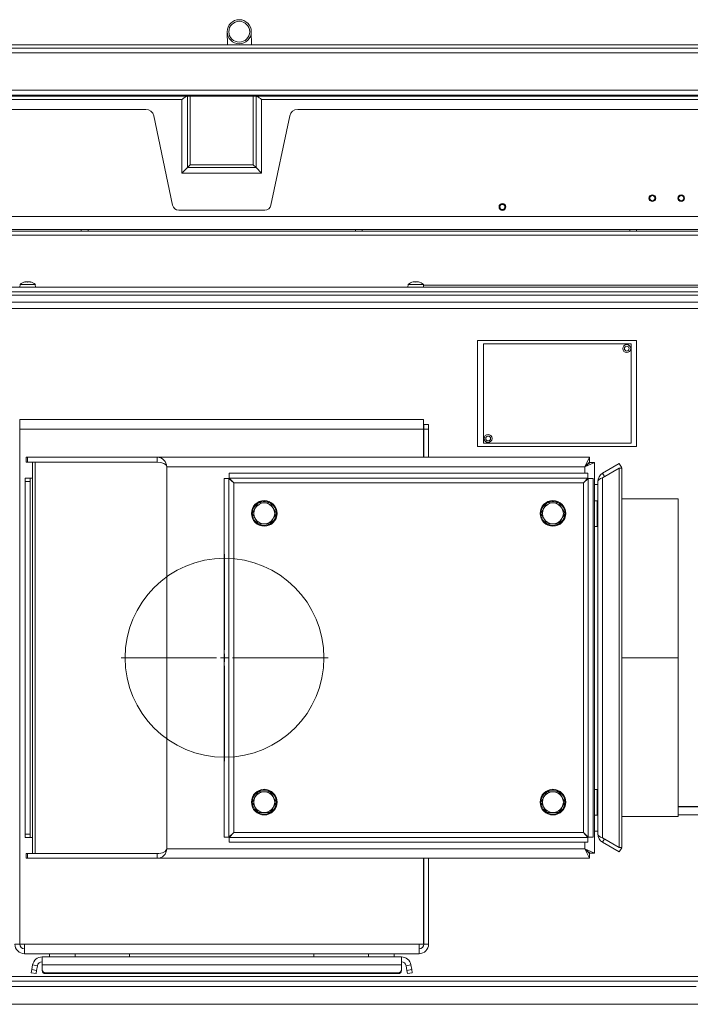
# Model space of a CAD drawing. Extents: x -3594 to 1056, y 1223 to 4804.
# Drawn here: x -3020 to -2601, y 1547 to 2161 of the extents above; entities that cross this region are included whole.
import ezdxf

# ---------------------------------------------------------------- set-up
doc = ezdxf.new("R2010")
doc.units = 0
doc.header["$LTSCALE"] = 5
doc.layers.add('LAYER14', color=30, linetype='Continuous')

# ---------------------------------------------------------------- blocks, each defined once
blk = doc.blocks.new('SW_CENTERMARKSYMBOL_27')
at = {"color": 0, "linetype": 'Continuous', "lineweight": 0}
for p, q in [((0, 5), (0, 64.5)), ((-5, 0), (-64.5, 0)), ((0, 0), (-2.5, 0)), ((0, 0), (0, 2.5)), ((0, 0), (0, -2.5)), ((0, 0), (2.5, 0)), ((5, 0), (64.5, 0)), ((0, -5), (0, -64.5))]:
    blk.add_line(p, q, dxfattribs=at)

msp = doc.modelspace()

# ---------------------------------------------------------------- linework, layer by layer
at = {"color": 7, "linetype": 'Continuous', "lineweight": 15}
for p, q in [((-2890.23, 2153.31), (-2890.09, 2145.2)), ((-2875.09, 2145.2), (-2875.23, 2153.57)), ((-3440.65, 2143.2), (-2346.65, 2143.2)), ((-2346.65, 2140.2), (-3440.65, 2140.2)), ((-3408.15, 2116.97), (-2379.16, 2116.97)), ((-2379.16, 2113.86), (-3408.15, 2113.86)), ((-3322.89, 2113.23), (-2464.41, 2113.23)), ((-2915.3, 2113.2), (-2915.06, 2113.2)), ((-2915.06, 2068.79), (-2915.06, 2113.2)), ((-2915.06, 2113.2), (-2913.33, 2113.2)), ((-2913.33, 2113.2), (-2913.33, 2070.52)), ((-2873.98, 2113.2), (-2913.33, 2113.2)), ((-2873.98, 2113.2), (-2873.98, 2070.52)), ((-2872.24, 2113.2), (-2873.98, 2113.2)), ((-2872.24, 2068.79), (-2872.24, 2113.2)), ((-2872, 2113.2), (-2872.24, 2113.2)), ((-2918.53, 2111.23), (-3322.89, 2111.23)), ((-2918.53, 2065.32), (-2918.53, 2111.23)), ((-2868.78, 2065.32), (-2868.78, 2111.23)), ((-2868.78, 2111.23), (-2464.41, 2111.23)), ((-3311.45, 2105.03), (-2941.01, 2105.03)), ((-2936.09, 2101.06), (-2924.32, 2045.35)), ((-2851.22, 2101.06), (-2862.99, 2045.35)), ((-2475.85, 2105.03), (-2846.3, 2105.03)), ((-2918.53, 2065.32), (-2915.06, 2068.79)), ((-2915.06, 2068.79), (-2913.33, 2070.52)), ((-2872.24, 2068.79), (-2915.06, 2068.79)), ((-2913.33, 2070.52), (-2873.98, 2070.52)), ((-2872.24, 2068.79), (-2873.98, 2070.52)), ((-2868.78, 2065.32), (-2872.24, 2068.79)), ((-2868.78, 2065.32), (-2918.53, 2065.32)), ((-2547.15, 2038.2), (-3240.15, 2038.2)), ((-2920.43, 2042.2), (-2866.87, 2042.2)), ((-2547.15, 2030.2), (-3240.15, 2030.2)), ((-3228.65, 2029.2), (-2558.65, 2029.2)), ((-3228.65, 2026.64), (-2558.65, 2026.64)), ((-2981.25, 2030.2), (-2981.25, 2029.2)), ((-2977.05, 2029.2), (-2977.05, 2030.2)), ((-2810.25, 2030.2), (-2810.25, 2029.2)), ((-2806.05, 2029.2), (-2806.05, 2030.2)), ((-2639.25, 2030.2), (-2639.25, 2029.2)), ((-2635.05, 2029.2), (-2635.05, 2030.2)), ((-3019.41, 1995.83), (-3019.55, 1994.2)), ((-3010.53, 1995.83), (-3019.41, 1995.83)), ((-3016.15, 1997.53), (-3016.15, 1997.53)), ((-3016.15, 1997.44), (-3016.15, 1997.53)), ((-3015.4, 1997.53), (-3015.4, 1997.53)), ((-3013.9, 1997.53), (-3013.9, 1997.53)), ((-3013.15, 1997.53), (-3013.15, 1997.53)), ((-3013.15, 1997.44), (-3013.15, 1997.53)), ((-3009.9, 1995.83), (-3010.53, 1995.83)), ((-3009.75, 1994.2), (-3009.9, 1995.83)), ((-2777.41, 1995.83), (-2777.55, 1994.2)), ((-2768.53, 1995.83), (-2777.41, 1995.83)), ((-2774.15, 1997.53), (-2774.15, 1997.53)), ((-2774.15, 1997.44), (-2774.15, 1997.53)), ((-2773.4, 1997.53), (-2773.4, 1997.53)), ((-2771.9, 1997.53), (-2771.9, 1997.53)), ((-2771.15, 1997.53), (-2771.15, 1997.53)), ((-2771.15, 1997.44), (-2771.15, 1997.53)), ((-2767.9, 1995.83), (-2768.53, 1995.83)), ((-2767.75, 1994.2), (-2767.9, 1995.83)), ((-2767.87, 1995.48), (-2558.65, 1995.48)), ((-3229.15, 1989.2), (-2558.15, 1989.2)), ((-3228.65, 1994.2), (-2558.65, 1994.2)), ((-3228.65, 1991.2), (-2558.65, 1991.2)), ((-3130.62, 1984.9), (-2576.09, 1984.9)), ((-2989.2, 1984.95), (-2989.2, 1984.9)), ((-2949.2, 1984.95), (-2989.2, 1984.95)), ((-2949.2, 1984.9), (-2949.2, 1984.95)), ((-2838.1, 1984.95), (-2838.1, 1984.9)), ((-2798.1, 1984.95), (-2838.1, 1984.95)), ((-2798.1, 1984.9), (-2798.1, 1984.95)), ((-3130.62, 1980.9), (-2576.09, 1980.9)), ((-2734.28, 1894.9), (-2734.28, 1960.9)), ((-2734.28, 1960.9), (-2733.96, 1960.9)), ((-2733.96, 1960.9), (-2730.86, 1960.9)), ((-2637.92, 1960.9), (-2730.86, 1960.9)), ((-2730.36, 1958.9), (-2730.36, 1896.9)), ((-2730.33, 1958.9), (-2730.36, 1958.9)), ((-2638.38, 1958.9), (-2730.33, 1958.9)), ((-2638.38, 1896.9), (-2638.38, 1958.9)), ((-2637.92, 1960.9), (-2635.02, 1960.9)), ((-2635.02, 1894.9), (-2635.02, 1960.9)), ((-3019.55, 1911.7), (-2767.75, 1911.7)), ((-3019.55, 1905.7), (-3019.55, 1911.7)), ((-2767.75, 1911.7), (-2767.75, 1905.7)), ((-3019.65, 1584.75), (-3019.65, 1905.7)), ((-3019.55, 1584.75), (-3019.55, 1905.7)), ((-2767.75, 1905.7), (-3019.55, 1905.7)), ((-2767.75, 1905.7), (-2767.75, 1888.2)), ((-2764.65, 1908.6), (-2767.65, 1908.6)), ((-2767.65, 1908.6), (-2767.65, 1905.7)), ((-2767.65, 1905.7), (-2767.65, 1888.2)), ((-2767.65, 1905.7), (-2764.65, 1905.7)), ((-2764.65, 1908.6), (-2764.65, 1905.7)), ((-2764.65, 1905.7), (-2764.65, 1888.2)), ((-2730.33, 1896.9), (-2730.36, 1896.9)), ((-2730.33, 1896.9), (-2638.38, 1896.9)), ((-2733.96, 1894.9), (-2734.28, 1894.9)), ((-2730.86, 1894.9), (-2733.96, 1894.9)), ((-2730.86, 1894.9), (-2637.92, 1894.9)), ((-2635.02, 1894.9), (-2637.92, 1894.9)), ((-3015.65, 1885.2), (-3015.65, 1888.2)), ((-3015.65, 1888.2), (-3014.77, 1888.2)), ((-3014.77, 1885.2), (-3015.65, 1885.2)), ((-3014.77, 1888.2), (-3014.77, 1885.2)), ((-3014.77, 1888.2), (-2933.97, 1888.2)), ((-3014.77, 1885.2), (-2933.97, 1885.2)), ((-3011.65, 1641.2), (-3011.65, 1885.2)), ((-3009.9, 1885.2), (-3009.9, 1641.2)), ((-2664.33, 1888.2), (-2933.97, 1888.2)), ((-2933.97, 1885.2), (-2933.97, 1888.2)), ((-2664.33, 1888.2), (-2667.15, 1882.2)), ((-2664.33, 1885.2), (-2667.15, 1882.2)), ((-2667.15, 1882.2), (-2661.15, 1885.02)), ((-2667.15, 1882.2), (-2664.15, 1885.02)), ((-2664.35, 1884.83), (-2664.35, 1885.2)), ((-2664.33, 1888.2), (-2664.33, 1885.2)), ((-2661.15, 1885.02), (-2664.15, 1885.02)), ((-2661.15, 1641.37), (-2661.15, 1885.02)), ((-2645.76, 1884.2), (-2656.15, 1878.2)), ((-2645.76, 1884.2), (-2644.26, 1881.6)), ((-2667.15, 1882.2), (-2927.97, 1882.2)), ((-2927.97, 1882.2), (-2927.97, 1644.2)), ((-2888.98, 1878.2), (-2888.98, 1875.2)), ((-2888.98, 1878.2), (-2665.33, 1878.2)), ((-2667.15, 1878.2), (-2667.15, 1882.2)), ((-2665.33, 1878.2), (-2665.33, 1875.2)), ((-2656.15, 1875.42), (-2645.76, 1881.42)), ((-2656.15, 1878.2), (-2654.95, 1876.12)), ((-2645.76, 1644.97), (-2645.76, 1881.42)), ((-2645.76, 1881.42), (-2644.26, 1881.42)), ((-2644.26, 1881.6), (-2644.57, 1881.42)), ((-2644.26, 1644.97), (-2644.26, 1881.42)), ((-3016.15, 1875.13), (-3013.15, 1875.13)), ((-3016.15, 1873.13), (-3016.15, 1875.13)), ((-3013.15, 1873.13), (-3016.15, 1873.13)), ((-3016.15, 1653.26), (-3016.15, 1873.13)), ((-3013.15, 1875.13), (-3013.15, 1873.13)), ((-3011.65, 1875.13), (-3013.15, 1875.13)), ((-3013.15, 1653.26), (-3013.15, 1873.13)), ((-2892.15, 1651.37), (-2892.15, 1875.02)), ((-2892.15, 1875.02), (-2889.15, 1875.02)), ((-2889.15, 1651.37), (-2889.15, 1875.02)), ((-2886.15, 1872.2), (-2889.15, 1875.02)), ((-2888.98, 1875.2), (-2665.33, 1875.2)), ((-2888.98, 1875.2), (-2886.15, 1872.2)), ((-2886.15, 1654.2), (-2886.15, 1872.2)), ((-2886.15, 1872.2), (-2668.15, 1872.2)), ((-2668.15, 1872.2), (-2665.33, 1875.2)), ((-2665.15, 1875.02), (-2668.15, 1872.2)), ((-2668.15, 1872.2), (-2668.15, 1654.2)), ((-2667.15, 1873.14), (-2667.15, 1873.26)), ((-2665.15, 1875.02), (-2665.15, 1651.37)), ((-2662.15, 1875.02), (-2665.15, 1875.02)), ((-2662.15, 1875.02), (-2662.15, 1651.37)), ((-2659.15, 1653.39), (-2659.15, 1873)), ((-2656.15, 1650.97), (-2656.15, 1875.42)), ((-2659.15, 1871.2), (-2661.15, 1871.2)), ((-2870.91, 1859.7), (-2867.15, 1859.7)), ((-2863.4, 1859.7), (-2861.52, 1856.45)), ((-2690.91, 1859.7), (-2687.15, 1859.7)), ((-2683.4, 1859.7), (-2681.52, 1856.45)), ((-2659.65, 1861.11), (-2661.15, 1861.11)), ((-2659.65, 1861.11), (-2659.65, 1845.11)), ((-2609.15, 1862.2), (-2644.26, 1862.2)), ((-2609.15, 1862.2), (-2609.15, 1763.2)), ((-2659.15, 1856.6), (-2659.65, 1856.6)), ((-2870.91, 1846.7), (-2872.78, 1849.95)), ((-2690.91, 1846.7), (-2692.78, 1849.95)), ((-2659.65, 1849.8), (-2659.15, 1849.8)), ((-2863.4, 1846.7), (-2867.15, 1846.7)), ((-2683.4, 1846.7), (-2687.15, 1846.7)), ((-2661.15, 1845.11), (-2659.65, 1845.11)), ((-2609.15, 1763.2), (-2644.26, 1763.2)), ((-2609.15, 1763.1), (-2644.26, 1763.1)), ((-2609.15, 1763.1), (-2644.26, 1763.1)), ((-2609.15, 1763.1), (-2609.15, 1664.2)), ((-2870.91, 1679.7), (-2867.15, 1679.7)), ((-2863.4, 1679.7), (-2861.52, 1676.45)), ((-2690.91, 1679.7), (-2687.15, 1679.7)), ((-2683.4, 1679.7), (-2681.52, 1676.45)), ((-2659.65, 1681.11), (-2661.15, 1681.11)), ((-2659.65, 1681.11), (-2659.65, 1665.11)), ((-2659.15, 1676.6), (-2659.65, 1676.6)), ((-3019.55, 1670.4), (-3019.65, 1670.4)), ((-3019.55, 1670.36), (-3019.65, 1670.36)), ((-2870.91, 1666.7), (-2872.78, 1669.95)), ((-2690.91, 1666.7), (-2692.78, 1669.95)), ((-2659.65, 1669.8), (-2659.15, 1669.8)), ((-2576.37, 1670.4), (-2609.15, 1670.4)), ((-2576.24, 1670.36), (-2609.15, 1670.36)), ((-3019.55, 1665.36), (-3019.65, 1665.36)), ((-3019.65, 1663.89), (-3019.55, 1663.89)), ((-2863.4, 1666.7), (-2867.15, 1666.7)), ((-2683.4, 1666.7), (-2687.15, 1666.7)), ((-2661.15, 1665.11), (-2659.65, 1665.11)), ((-2644.26, 1664.2), (-2609.15, 1664.2)), ((-2576.24, 1665.36), (-2609.15, 1665.36)), ((-3016.15, 1653.26), (-3013.15, 1653.26)), ((-3016.15, 1651.26), (-3016.15, 1653.26)), ((-3013.15, 1651.26), (-3016.15, 1651.26)), ((-3013.15, 1653.26), (-3013.15, 1651.26)), ((-3013.15, 1651.26), (-3011.65, 1651.26)), ((-2892.15, 1651.37), (-2889.15, 1651.37)), ((-2889.15, 1651.37), (-2886.15, 1654.2)), ((-2886.15, 1654.2), (-2888.98, 1651.2)), ((-2665.33, 1651.2), (-2888.98, 1651.2)), ((-2888.98, 1648.2), (-2888.98, 1651.2)), ((-2668.15, 1654.2), (-2886.15, 1654.2)), ((-2665.33, 1651.2), (-2668.15, 1654.2)), ((-2668.15, 1654.2), (-2665.15, 1651.37)), ((-2667.15, 1653.13), (-2667.15, 1653.26)), ((-2665.33, 1648.2), (-2665.33, 1651.2)), ((-2662.15, 1651.37), (-2665.15, 1651.37)), ((-2661.15, 1655.2), (-2659.15, 1655.2)), ((-2645.76, 1644.97), (-2656.15, 1650.97)), ((-2665.33, 1648.2), (-2888.98, 1648.2)), ((-2667.15, 1644.2), (-2667.15, 1648.2)), ((-2656.15, 1648.2), (-2654.95, 1650.28)), ((-2656.15, 1648.2), (-2645.76, 1642.2)), ((-2645.76, 1644.97), (-2644.26, 1644.97)), ((-2644.57, 1644.97), (-2644.26, 1644.79)), ((-3015.65, 1638.2), (-3015.65, 1641.2)), ((-3015.65, 1641.2), (-3014.77, 1641.2)), ((-3014.77, 1641.2), (-3014.77, 1638.2)), ((-3014.77, 1641.2), (-2933.97, 1641.2)), ((-2933.97, 1638.2), (-2933.97, 1641.2)), ((-2927.97, 1644.2), (-2667.15, 1644.2)), ((-2661.15, 1641.37), (-2667.15, 1644.2)), ((-2667.15, 1644.2), (-2664.33, 1641.2)), ((-2667.15, 1644.2), (-2664.33, 1638.2)), ((-2664.15, 1641.37), (-2667.15, 1644.2)), ((-2664.35, 1641.2), (-2664.35, 1641.56)), ((-2664.33, 1638.2), (-2664.33, 1641.2)), ((-2661.15, 1641.37), (-2664.15, 1641.37)), ((-2645.76, 1642.2), (-2644.26, 1644.79)), ((-3014.77, 1638.2), (-3015.65, 1638.2)), ((-3014.77, 1638.2), (-2933.97, 1638.2)), ((-2933.97, 1638.2), (-2664.33, 1638.2)), ((-2767.75, 1638.2), (-2767.75, 1584.75)), ((-2767.65, 1638.2), (-2767.65, 1584.75)), ((-2764.65, 1638.2), (-2764.65, 1584.75)), ((-3019.65, 1584.75), (-3022.65, 1584.75)), ((-3019.55, 1584.75), (-3016.65, 1584.75)), ((-3016.65, 1584.75), (-2770.65, 1584.75)), ((-3016.65, 1578.75), (-3016.65, 1584.75)), ((-2767.75, 1584.75), (-2770.65, 1584.75)), ((-2770.65, 1584.75), (-2770.65, 1578.75)), ((-2767.65, 1584.75), (-2764.65, 1584.75)), ((-2770.65, 1578.75), (-3016.65, 1578.75)), ((-3001.15, 1576.75), (-3001.15, 1578.75)), ((-2985.15, 1576.75), (-2985.15, 1578.75)), ((-2951.15, 1576.75), (-2951.15, 1578.75)), ((-2836.15, 1576.75), (-2836.15, 1578.75)), ((-2802.15, 1576.75), (-2802.15, 1578.75)), ((-2786.15, 1576.75), (-2786.15, 1578.75)), ((-3012.09, 1568.81), (-3011.56, 1571.79)), ((-3008.61, 1571.27), (-3011.56, 1571.79)), ((-3009.13, 1568.29), (-3008.61, 1571.27)), ((-2781.65, 1576.75), (-3005.65, 1576.75)), ((-3005.65, 1571.79), (-3005.65, 1576.75)), ((-3005.65, 1571.79), (-2781.65, 1571.79)), ((-3005.65, 1571.79), (-3005.65, 1568.81)), ((-2781.65, 1576.75), (-2781.65, 1571.79)), ((-2781.65, 1568.81), (-2781.65, 1571.79)), ((-2778.7, 1571.27), (-2775.74, 1571.79)), ((-2778.7, 1571.27), (-2778.17, 1568.29)), ((-2775.74, 1571.79), (-2775.22, 1568.81)), ((-3012.44, 1566.84), (-3012.09, 1568.81)), ((-3009.48, 1566.32), (-3012.44, 1566.84)), ((-3012.09, 1568.81), (-3009.13, 1568.29)), ((-3009.13, 1568.29), (-3009.48, 1566.32)), ((-3005.65, 1568.29), (-3005.65, 1568.81)), ((-3003.65, 1566.84), (-3003.65, 1566.32)), ((-3003.65, 1566.84), (-2783.65, 1566.84)), ((-3003.65, 1566.32), (-2783.65, 1566.32)), ((-2783.65, 1566.32), (-2783.65, 1566.84)), ((-2781.65, 1568.81), (-2781.65, 1568.29)), ((-2778.17, 1568.29), (-2775.22, 1568.81)), ((-2777.83, 1566.32), (-2778.17, 1568.29)), ((-2774.87, 1566.84), (-2777.83, 1566.32)), ((-2775.22, 1568.81), (-2774.87, 1566.84)), ((-3226.78, 1564.63), (-2560.78, 1564.63)), ((-2560.65, 1561.7), (-3226.58, 1561.7)), ((-3189.4, 1558.3), (-2597.9, 1558.3)), ((-3246.6, 1547.2), (-2540.7, 1547.2))]:
    msp.add_line(p, q, dxfattribs=at)
at = {"color": 30, "linetype": 'Continuous', "lineweight": 15}
msp.add_line((-3233.08, 2145.2), (-2530.28, 2145.2), dxfattribs=at)
at = {"color": 8, "linetype": 'Continuous', "lineweight": 15}
for p, q in [((-3016.33, 1997.43), (-3016.33, 1997.45)), ((-3016.15, 1997.44), (-3016.15, 1997.53)), ((-3012.98, 1997.43), (-3012.98, 1997.45)), ((-2774.33, 1997.43), (-2774.33, 1997.45)), ((-2774.15, 1997.44), (-2774.15, 1997.53)), ((-2770.98, 1997.43), (-2770.98, 1997.45))]:
    msp.add_line(p, q, dxfattribs=at)
at = {"color": 7, "linetype": 'Continuous', "lineweight": 15, "flags": 128}
for points in [[(-3013.15, 1997.53), (-3013.15, 1997.53), (-3013.15, 1997.53), (-3013.15, 1997.53), (-3013.15, 1997.53), (-3013.15, 1997.53), (-3013.15, 1997.53), (-3013.15, 1997.53), (-3013.15, 1997.53)], [(-2771.15, 1997.53), (-2771.15, 1997.53), (-2771.15, 1997.53), (-2771.15, 1997.53), (-2771.15, 1997.53), (-2771.15, 1997.53), (-2771.15, 1997.53), (-2771.15, 1997.53), (-2771.15, 1997.53)]]:
    msp.add_lwpolyline(points, dxfattribs=at)
at = {"color": 7, "linetype": 'Continuous', "lineweight": 15}
for centre, radius in [((-2882.73, 2153.44), 7.5), ((-2882.73, 2153.44), 6.5), ((-2625.15, 2049.7), 2.1), ((-2625.15, 2049.7), 1.6), ((-2607.15, 2049.7), 2.1), ((-2607.15, 2049.7), 1.6), ((-2641.13, 1955.9), 2.5), ((-2641.1, 1955.9), 1.5), ((-2727.58, 1899.9), 2.5), ((-2727.54, 1899.9), 1.5), ((-2867.15, 1853.2), 8), ((-2687.15, 1853.2), 8), ((-2867.15, 1673.2), 8), ((-2687.15, 1673.2), 8)]:
    msp.add_circle(centre, radius, dxfattribs=at)
at = {"color": 5, "linetype": 'Continuous', "lineweight": 15}
msp.add_circle((-2891.9, 1763.2), 62, dxfattribs=at)
at = {"color": 7, "linetype": 'Continuous', "lineweight": 15}
for centre, radius, start, end in [((-3014.65, 1990.7), 7, 102.37413, 132.80935), ((-3014.65, 1990.7), 7, 47.19065, 77.60095), ((-2772.65, 1990.7), 7, 102.37413, 132.80935), ((-2772.65, 1990.7), 7, 47.19065, 77.60095), ((-2933.97, 1882.2), 6, 0, 90), ((-2653.15, 1873), 6, 120, 180), ((-2867.15, 1853.2), 7.5, 62.00512, 238.24072), ((-2867.15, 1853.2), 6.5, 90, 150), ((-2867.15, 1853.2), 6.5, 30, 90), ((-2687.15, 1853.2), 7.5, 62.00512, 238.24072), ((-2687.15, 1853.2), 6.5, 90, 150), ((-2687.15, 1853.2), 6.5, 30, 90), ((-2867.15, 1853.2), 6.5, 150, 210), ((-2867.15, 1853.2), 7.5, 270, 57.87645), ((-2867.15, 1853.2), 6.5, 330, 30), ((-2687.15, 1853.2), 6.5, 150, 210), ((-2687.15, 1853.2), 7.5, 270, 57.87645), ((-2687.15, 1853.2), 6.5, 330, 30), ((-2867.15, 1853.2), 6.5, 210, 270), ((-2867.15, 1853.2), 6.5, 270, 330), ((-2687.15, 1853.2), 6.5, 210, 270), ((-2687.15, 1853.2), 6.5, 270, 330), ((-2867.15, 1853.2), 7.5, 242.17327, 270), ((-2687.15, 1853.2), 7.5, 242.17327, 270), ((-2867.15, 1673.2), 7.5, 62.00512, 238.24072), ((-2867.15, 1673.2), 6.5, 150, 210), ((-2867.15, 1673.2), 6.5, 90, 150), ((-2867.15, 1673.2), 6.5, 30, 90), ((-2867.15, 1673.2), 7.5, 270, 57.87645), ((-2867.15, 1673.2), 6.5, 330, 30), ((-2687.15, 1673.2), 7.5, 62.00512, 238.24072), ((-2687.15, 1673.2), 6.5, 150, 210), ((-2687.15, 1673.2), 6.5, 90, 150), ((-2687.15, 1673.2), 6.5, 30, 90), ((-2687.15, 1673.2), 7.5, 270, 57.87645), ((-2687.15, 1673.2), 6.5, 330, 30), ((-2867.15, 1673.2), 6.5, 210, 270), ((-2867.15, 1673.2), 6.5, 270, 330), ((-2687.15, 1673.2), 6.5, 210, 270), ((-2687.15, 1673.2), 6.5, 270, 330), ((-2867.15, 1673.2), 7.5, 242.17327, 270), ((-2687.15, 1673.2), 7.5, 242.17327, 270), ((-2653.15, 1653.39), 6, 180, 240), ((-2933.97, 1644.2), 6, 270, 0), ((-3016.65, 1584.75), 6, 180, 270), ((-3016.65, 1584.75), 3, 180, 270), ((-2770.65, 1584.75), 6, 270, 0), ((-2770.65, 1584.75), 3, 270, 0), ((-3005.65, 1570.75), 6, 90, 170), ((-3005.65, 1570.75), 3, 90, 170), ((-2781.65, 1570.75), 6, 10, 90), ((-2781.65, 1570.75), 3, 10, 90), ((-3003.67, 1568.82), 1.98, 180.44191, 270.43519), ((-3003.67, 1568.3), 1.98, 180.44191, 270.43519), ((-2783.64, 1568.82), 1.98, 269.56481, 359.55809), ((-2783.64, 1568.3), 1.98, 269.56481, 359.55809)]:
    msp.add_arc(centre, radius, start, end, dxfattribs=at)
for centre, major_axis, ratio, start_param, end_param in [((-2941.02, 2100.02), (4.99, 0.71), 0.992514, 0.065382, 1.427406), ((-2846.29, 2100.02), (-4.99, 0.71), 0.992514, 4.85578, 6.217803), ((-2920.39, 2046.23), (-2.55, -3.15), 0.987736, 5.607919, 6.958452), ((-2866.92, 2046.23), (2.55, -3.15), 0.987736, 5.607919, 6.958452), ((-2933.97, 1882.2), (-6, 0), 0.5, 3.141593, 4.712389), ((-2653.15, 1873), (-6, 0), 0.465979, 5.235988, 6.283185), ((-2653.15, 1653.39), (-6, 0), 0.465979, 0, 1.047198), ((-2933.97, 1644.2), (-6, 0), 0.5, 1.570796, 3.141593)]:
    msp.add_ellipse(centre, major_axis=major_axis, ratio=ratio, start_param=start_param, end_param=end_param, dxfattribs=at)
for points, knots in [([(-2915.3, 2113.2), (-2915.52, 2113.12), (-2916.04, 2112.92), (-2917.14, 2112.21), (-2918.03, 2111.59), (-2918.52, 2111.23), (-2918.53, 2111.23)], [0, 0, 0, 0, 0.2391198, 0.569616, 0.9970226, 1, 1, 1, 1]), ([(-2872, 2113.2), (-2871.79, 2113.12), (-2871.27, 2112.92), (-2870.16, 2112.21), (-2869.28, 2111.59), (-2868.78, 2111.23), (-2868.78, 2111.23)], [0, 0, 0, 0, 0.2391198, 0.569616, 0.9970226, 1, 1, 1, 1]), ([(-3016.16, 1997.45), (-3016.19, 1997.44), (-3016.23, 1997.44), (-3016.29, 1997.43), (-3016.33, 1997.43), (-3016.35, 1997.43), (-3016.35, 1997.44), (-3016.34, 1997.44), (-3016.33, 1997.45)], [0, 0, 0, 0, 0.173602, 0.347939, 0.518483, 0.685896, 0.853576, 1, 1, 1, 1]), ([(-3016.33, 1997.45), (-3016.26, 1997.48), (-3016.17, 1997.53), (-3016.16, 1997.53), (-3016.15, 1997.53)], [0, 0, 0, 0, 0.687999, 1, 1, 1, 1]), ([(-3015.4, 1997.53), (-3015.57, 1997.53), (-3015.82, 1997.52), (-3016.08, 1997.46), (-3016.16, 1997.45)], [0, 0, 0, 0, 0.687868, 1, 1, 1, 1]), ([(-3014.82, 1997.45), (-3014.93, 1997.48), (-3015.1, 1997.53), (-3015.33, 1997.53), (-3015.4, 1997.53)], [0, 0, 0, 0, 0.6879732, 1, 1, 1, 1]), ([(-3014.49, 1997.45), (-3014.5, 1997.44), (-3014.53, 1997.44), (-3014.59, 1997.43), (-3014.66, 1997.43), (-3014.73, 1997.43), (-3014.78, 1997.44), (-3014.81, 1997.44), (-3014.82, 1997.45)], [0, 0, 0, 0, 0.173655, 0.347991, 0.518533, 0.685946, 0.853626, 1, 1, 1, 1]), ([(-3013.9, 1997.53), (-3014.06, 1997.53), (-3014.28, 1997.52), (-3014.44, 1997.46), (-3014.49, 1997.45)], [0, 0, 0, 0, 0.687829, 1, 1, 1, 1]), ([(-3013.14, 1997.45), (-3013.32, 1997.48), (-3013.59, 1997.53), (-3013.83, 1997.53), (-3013.9, 1997.53)], [0, 0, 0, 0, 0.687947, 1, 1, 1, 1]), ([(-3013.15, 1997.53), (-3013.14, 1997.53), (-3013.12, 1997.52), (-3013.01, 1997.46), (-3012.98, 1997.45)], [0, 0, 0, 0, 0.6878305, 1, 1, 1, 1]), ([(-3012.98, 1997.45), (-3012.97, 1997.44), (-3012.95, 1997.44), (-3012.96, 1997.43), (-3012.98, 1997.43), (-3013.03, 1997.43), (-3013.08, 1997.44), (-3013.12, 1997.44), (-3013.14, 1997.45)], [0, 0, 0, 0, 0.173551, 0.347889, 0.518434, 0.685848, 0.853527, 1, 1, 1, 1]), ([(-2774.16, 1997.45), (-2774.19, 1997.44), (-2774.23, 1997.44), (-2774.29, 1997.43), (-2774.33, 1997.43), (-2774.35, 1997.43), (-2774.35, 1997.44), (-2774.34, 1997.44), (-2774.33, 1997.45)], [0, 0, 0, 0, 0.173602, 0.347939, 0.518483, 0.685896, 0.853576, 1, 1, 1, 1]), ([(-2774.33, 1997.45), (-2774.26, 1997.48), (-2774.17, 1997.53), (-2774.16, 1997.53), (-2774.15, 1997.53)], [0, 0, 0, 0, 0.687999, 1, 1, 1, 1]), ([(-2773.4, 1997.53), (-2773.57, 1997.53), (-2773.82, 1997.52), (-2774.08, 1997.46), (-2774.16, 1997.45)], [0, 0, 0, 0, 0.687868, 1, 1, 1, 1]), ([(-2772.82, 1997.45), (-2772.93, 1997.48), (-2773.1, 1997.53), (-2773.33, 1997.53), (-2773.4, 1997.53)], [0, 0, 0, 0, 0.6879732, 1, 1, 1, 1]), ([(-2772.49, 1997.45), (-2772.5, 1997.44), (-2772.53, 1997.44), (-2772.59, 1997.43), (-2772.66, 1997.43), (-2772.73, 1997.43), (-2772.78, 1997.44), (-2772.81, 1997.44), (-2772.82, 1997.45)], [0, 0, 0, 0, 0.173655, 0.347991, 0.518533, 0.685946, 0.853626, 1, 1, 1, 1]), ([(-2771.9, 1997.53), (-2772.06, 1997.53), (-2772.28, 1997.52), (-2772.44, 1997.46), (-2772.49, 1997.45)], [0, 0, 0, 0, 0.687829, 1, 1, 1, 1]), ([(-2771.14, 1997.45), (-2771.32, 1997.48), (-2771.59, 1997.53), (-2771.83, 1997.53), (-2771.9, 1997.53)], [0, 0, 0, 0, 0.687947, 1, 1, 1, 1]), ([(-2771.15, 1997.53), (-2771.14, 1997.53), (-2771.12, 1997.52), (-2771.01, 1997.46), (-2770.98, 1997.45)], [0, 0, 0, 0, 0.6878305, 1, 1, 1, 1]), ([(-2770.98, 1997.45), (-2770.97, 1997.44), (-2770.95, 1997.44), (-2770.96, 1997.43), (-2770.98, 1997.43), (-2771.03, 1997.43), (-2771.08, 1997.44), (-2771.12, 1997.44), (-2771.14, 1997.45)], [0, 0, 0, 0, 0.173551, 0.347889, 0.518434, 0.685848, 0.853527, 1, 1, 1, 1]), ([(-2872.78, 1856.45), (-2872.63, 1856.71), (-2872, 1857.81), (-2871.38, 1858.88), (-2870.91, 1859.7)], [0, 0, 0, 0, 0.235696, 1, 1, 1, 1]), ([(-2867.15, 1859.7), (-2867.06, 1859.7), (-2865.8, 1859.7), (-2864.56, 1859.7), (-2863.4, 1859.7)], [0, 0, 0, 0, 0.070215, 1, 1, 1, 1]), ([(-2692.78, 1856.45), (-2692.63, 1856.71), (-2692, 1857.81), (-2691.38, 1858.88), (-2690.91, 1859.7)], [0, 0, 0, 0, 0.235696, 1, 1, 1, 1]), ([(-2687.15, 1859.7), (-2687.06, 1859.7), (-2685.8, 1859.7), (-2684.56, 1859.7), (-2683.4, 1859.7)], [0, 0, 0, 0, 0.070215, 1, 1, 1, 1]), ([(-2874.66, 1853.2), (-2874.53, 1853.43), (-2873.92, 1854.48), (-2873.28, 1855.58), (-2872.78, 1856.45)], [0, 0, 0, 0, 0.2158943, 1, 1, 1, 1]), ([(-2861.52, 1856.45), (-2861.48, 1856.37), (-2860.85, 1855.27), (-2860.23, 1854.2), (-2859.65, 1853.2)], [0, 0, 0, 0, 0.0702148, 1, 1, 1, 1]), ([(-2694.66, 1853.2), (-2694.53, 1853.43), (-2693.92, 1854.48), (-2693.28, 1855.58), (-2692.78, 1856.45)], [0, 0, 0, 0, 0.2158943, 1, 1, 1, 1]), ([(-2681.52, 1856.45), (-2681.48, 1856.37), (-2680.85, 1855.27), (-2680.23, 1854.2), (-2679.65, 1853.2)], [0, 0, 0, 0, 0.070215, 1, 1, 1, 1]), ([(-2872.78, 1849.95), (-2872.83, 1850.02), (-2873.46, 1851.12), (-2874.08, 1852.2), (-2874.66, 1853.2)], [0, 0, 0, 0, 0.070215, 1, 1, 1, 1]), ([(-2861.52, 1849.95), (-2862.02, 1849.08), (-2862.66, 1847.98), (-2863.27, 1846.93), (-2863.4, 1846.7)], [0, 0, 0, 0, 0.7841057, 1, 1, 1, 1]), ([(-2859.65, 1853.2), (-2860.12, 1852.38), (-2860.74, 1851.31), (-2861.37, 1850.21), (-2861.52, 1849.95)], [0, 0, 0, 0, 0.764304, 1, 1, 1, 1]), ([(-2692.78, 1849.95), (-2692.83, 1850.02), (-2693.46, 1851.12), (-2694.08, 1852.2), (-2694.66, 1853.2)], [0, 0, 0, 0, 0.070215, 1, 1, 1, 1]), ([(-2681.52, 1849.95), (-2682.02, 1849.08), (-2682.66, 1847.98), (-2683.27, 1846.93), (-2683.4, 1846.7)], [0, 0, 0, 0, 0.784106, 1, 1, 1, 1]), ([(-2679.65, 1853.2), (-2680.12, 1852.38), (-2680.74, 1851.31), (-2681.37, 1850.21), (-2681.52, 1849.95)], [0, 0, 0, 0, 0.764304, 1, 1, 1, 1]), ([(-2867.15, 1846.7), (-2867.24, 1846.7), (-2868.51, 1846.7), (-2869.75, 1846.7), (-2870.91, 1846.7)], [0, 0, 0, 0, 0.070215, 1, 1, 1, 1]), ([(-2687.15, 1846.7), (-2687.24, 1846.7), (-2688.51, 1846.7), (-2689.75, 1846.7), (-2690.91, 1846.7)], [0, 0, 0, 0, 0.070215, 1, 1, 1, 1]), ([(-2874.66, 1673.2), (-2874.53, 1673.43), (-2873.92, 1674.48), (-2873.28, 1675.58), (-2872.78, 1676.45)], [0, 0, 0, 0, 0.2158943, 1, 1, 1, 1]), ([(-2872.78, 1676.45), (-2872.63, 1676.71), (-2872, 1677.81), (-2871.38, 1678.88), (-2870.91, 1679.7)], [0, 0, 0, 0, 0.235696, 1, 1, 1, 1]), ([(-2867.15, 1679.7), (-2867.06, 1679.7), (-2865.8, 1679.7), (-2864.56, 1679.7), (-2863.4, 1679.7)], [0, 0, 0, 0, 0.070215, 1, 1, 1, 1]), ([(-2861.52, 1676.45), (-2861.48, 1676.37), (-2860.85, 1675.27), (-2860.23, 1674.2), (-2859.65, 1673.2)], [0, 0, 0, 0, 0.0702148, 1, 1, 1, 1]), ([(-2694.66, 1673.2), (-2694.53, 1673.43), (-2693.92, 1674.48), (-2693.28, 1675.58), (-2692.78, 1676.45)], [0, 0, 0, 0, 0.2158943, 1, 1, 1, 1]), ([(-2692.78, 1676.45), (-2692.63, 1676.71), (-2692, 1677.81), (-2691.38, 1678.88), (-2690.91, 1679.7)], [0, 0, 0, 0, 0.235696, 1, 1, 1, 1]), ([(-2687.15, 1679.7), (-2687.06, 1679.7), (-2685.8, 1679.7), (-2684.56, 1679.7), (-2683.4, 1679.7)], [0, 0, 0, 0, 0.070215, 1, 1, 1, 1]), ([(-2681.52, 1676.45), (-2681.48, 1676.37), (-2680.85, 1675.27), (-2680.23, 1674.2), (-2679.65, 1673.2)], [0, 0, 0, 0, 0.070215, 1, 1, 1, 1]), ([(-2872.78, 1669.95), (-2872.83, 1670.02), (-2873.46, 1671.12), (-2874.08, 1672.2), (-2874.66, 1673.2)], [0, 0, 0, 0, 0.070215, 1, 1, 1, 1]), ([(-2861.52, 1669.95), (-2862.02, 1669.08), (-2862.66, 1667.98), (-2863.27, 1666.93), (-2863.4, 1666.7)], [0, 0, 0, 0, 0.7841057, 1, 1, 1, 1]), ([(-2859.65, 1673.2), (-2860.12, 1672.38), (-2860.74, 1671.31), (-2861.37, 1670.21), (-2861.52, 1669.95)], [0, 0, 0, 0, 0.764304, 1, 1, 1, 1]), ([(-2692.78, 1669.95), (-2692.83, 1670.02), (-2693.46, 1671.12), (-2694.08, 1672.2), (-2694.66, 1673.2)], [0, 0, 0, 0, 0.070215, 1, 1, 1, 1]), ([(-2681.52, 1669.95), (-2682.02, 1669.08), (-2682.66, 1667.98), (-2683.27, 1666.93), (-2683.4, 1666.7)], [0, 0, 0, 0, 0.784106, 1, 1, 1, 1]), ([(-2679.65, 1673.2), (-2680.12, 1672.38), (-2680.74, 1671.31), (-2681.37, 1670.21), (-2681.52, 1669.95)], [0, 0, 0, 0, 0.764304, 1, 1, 1, 1]), ([(-2867.15, 1666.7), (-2867.24, 1666.7), (-2868.51, 1666.7), (-2869.75, 1666.7), (-2870.91, 1666.7)], [0, 0, 0, 0, 0.070215, 1, 1, 1, 1]), ([(-2687.15, 1666.7), (-2687.24, 1666.7), (-2688.51, 1666.7), (-2689.75, 1666.7), (-2690.91, 1666.7)], [0, 0, 0, 0, 0.070215, 1, 1, 1, 1])]:
    msp.add_open_spline(points, degree=3, knots=knots, dxfattribs=at)
at = {"layer": 'LAYER14', "linetype": 'Continuous', "lineweight": 15}
msp.add_line((-2531.4, 2145.2), (-3255.9, 2145.2), dxfattribs=at)
for radius in [2.1, 1.6]:
    msp.add_circle((-2718.65, 2044.2), radius, dxfattribs=at)

# ---------------------------------------------------------------- block references
at = {"color": 5, "linetype": 'Continuous', "lineweight": 15, "rotation": 180}
msp.add_blockref('SW_CENTERMARKSYMBOL_27', (-2891.9, 1763.2), dxfattribs=at)

doc.saveas('drawing.dxf')
